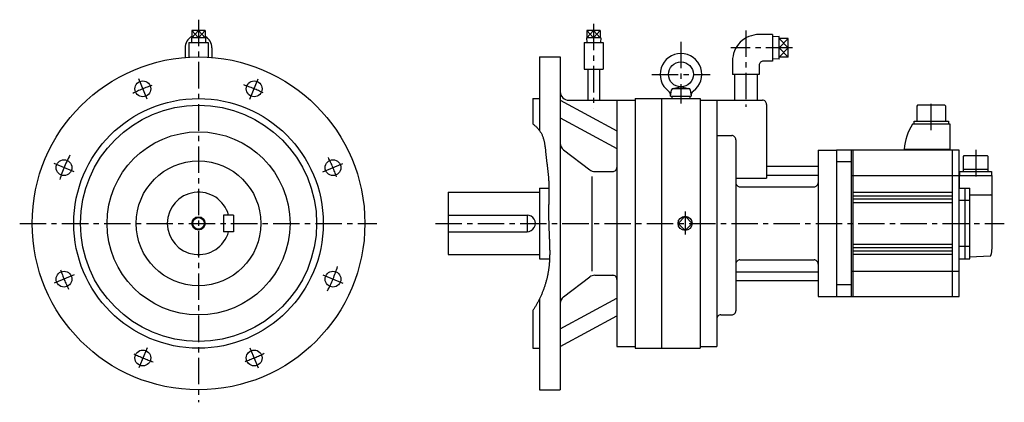
# Model space of a CAD drawing. Extents: x -215 to 969, y -215 to 245.
import ezdxf

# ---------------------------------------------------------------- set-up
doc = ezdxf.new("R2010")
doc.units = 0
doc.linetypes.add('CENTER', pattern=[50.8, 31.75, -6.35, 6.35, -6.35])
doc.layers.add('LY_1', color=7, linetype='CONTINUOUS')

msp = doc.modelspace()

# ---------------------------------------------------------------- linework, layer by layer
at = {"layer": 'LY_1', "color": 7, "linetype": 'CENTER'}
for p, q in [((0, 244.750004), (0, -215)), ((474.999995, 239.962406), (474.999995, 138.284241)), ((658.000006, 231.750586), (658.000006, 140.024728)), ((580.000014, 218.114443), (580.000014, 143.908572)), ((713.999991, 210.939996), (639.802451, 210.939996)), ((545.000014, 179.000003), (615.000014, 179.000003)), ((-61.892162, 149.421223), (-71.883127, 173.541551)), ((61.892161, 149.421268), (71.883111, 173.541551)), ((881.000022, 112.06555), (881.000022, 149.35609)), ((934.500022, 88.24274), (934.500022, 54.94079)), ((-149.421218, 61.892265), (-173.541456, 71.883198)), ((149.421496, 61.891832), (173.541841, 71.882805)), ((585.000014, 14.157743), (585.000014, -13.179379)), ((-215, 0), (214.55021, 0)), ((285, 0), (968.787871, 0)), ((-149.421395, -61.891883), (-173.541636, -71.88281)), ((149.421205, -61.89253), (173.541424, -71.883459)), ((-61.892838, -149.420934), (-71.883773, -173.541172)), ((61.892005, -149.421292), (71.882922, -173.541516))]:
    msp.add_line(p, q, dxfattribs=at)
at = {"layer": 'LY_1', "color": 7, "linetype": 'CONTINUOUS'}
for p, q in [((-8.071076, 222.949998), (-0.000005, 231.949998)), ((-8.071055, 231.949992), (-0.000003, 222.949975)), ((8.071063, 222.949999), (-0.000006, 231.95)), ((8.071083, 231.949989), (0.000019, 222.949958)), ((466.928944, 222.950006), (475.000014, 231.950006)), ((466.928972, 231.950015), (475.000024, 222.949998)), ((483.071062, 231.949991), (475.00001, 222.949974)), ((483.071086, 222.950014), (475.000016, 231.950015)), ((708.999992, 210.939995), (697.999994, 222.132384)), ((709.000001, 222.132374), (698.000015, 210.939998)), ((698.000002, 199.7476), (709.000001, 210.939989)), ((698.000007, 210.939986), (709.000006, 199.747596))]:
    msp.add_line(p, q, dxfattribs=at)
at = {"layer": 'LY_1', "color": 251, "linetype": 'CONTINUOUS'}
for p, q in [((-8.07106, 231.949978), (-8.07106, 222.949982)), ((8.07106, 231.949978), (-8.07106, 231.949978)), ((0, 231.950004), (-0.000009, 222.949982)), ((8.07106, 231.949978), (8.07106, 222.949982)), ((466.928954, 231.949978), (466.928954, 222.949982)), ((483.071112, 231.949978), (466.928954, 231.949978)), ((475.000049, 231.949978), (475.00001, 222.949974)), ((483.071112, 231.949978), (483.071112, 222.949982)), ((690.000014, 226.939996), (673.999991, 226.939996)), ((690.000014, 226.939996), (690.000014, 194.939997)), ((-11.499977, 217.299991), (-11.499977, 199.66907)), ((-11.499977, 217.299991), (11.500015, 217.299991)), ((-8.507574, 222.949988), (-8.331011, 217.299975)), ((8.507576, 222.949982), (-8.507538, 222.949982)), ((8.50755, 222.949993), (8.330988, 217.299999)), ((11.500015, 217.299991), (11.500015, 199.66907)), ((463.499999, 217.299991), (463.499999, 185.299988)), ((463.499999, 217.299991), (486.499991, 217.299991)), ((483.507571, 222.949982), (466.492438, 222.949982)), ((466.492444, 222.949981), (466.669006, 217.299997)), ((483.507567, 222.949985), (483.331005, 217.299991)), ((486.499991, 217.299991), (486.499991, 185.299988)), ((698.000002, 224.393432), (690.000024, 224.143433)), ((698.000006, 197.486561), (698.000006, 224.393437)), ((708.999991, 222.13239), (698.000006, 222.13239)), ((708.999991, 199.747608), (708.999991, 222.13239)), ((-15.999985, 210.962267), (-15.999985, 199.358974)), ((15.999985, 210.962267), (15.999985, 199.358974)), ((708.999991, 210.939996), (698.000006, 210.939996)), ((410.000004, 200), (435.000004, 200)), ((410.000004, 200), (410.000004, 111.477723)), ((435.000004, 200), (435.000004, -200.000057)), ((642.000022, 194.939997), (642.000022, 178.939998)), ((673.999991, 189.939997), (673.999991, 178.939998)), ((690.000014, 194.939997), (678.999991, 194.939997)), ((698.000003, 197.486556), (690.000025, 197.736556)), ((708.999991, 199.747608), (698.000006, 199.747608)), ((463.499999, 185.299988), (486.499991, 185.299988)), ((468.000006, 185.299988), (468.000006, 148.000001)), ((482.000003, 185.299988), (482.000003, 148.000001)), ((673.999991, 178.939998), (642.000022, 178.939998)), ((644.500022, 178.939998), (644.500022, 148)), ((671.499991, 178.939998), (671.499991, 148)), ((567.500065, 153.000018), (568.795591, 160.347307)), ((570.341818, 161.954738), (579.576695, 163.954742)), ((570.765147, 162.000003), (589.234862, 162.000003)), ((580.423342, 163.954682), (589.658219, 161.954678)), ((591.204476, 160.347332), (592.500012, 152.999983)), ((402.000003, 150.000001), (410.000004, 150.000001)), ((402.000003, 150.000001), (402.000003, 119.443848)), ((435.000176, 148.084087), (503.000194, 111.165247)), ((445.000004, 148.000001), (524.999995, 148.000001)), ((503.000006, 148.000001), (503.000006, -148.000069)), ((524.999995, 150.000002), (603.000006, 150.000002)), ((524.999995, 150.000002), (524.999995, -150)), ((556.50001, 150.000002), (556.50001, -150)), ((567.500014, 153.000002), (592.500014, 153.000002)), ((569.250006, 153.000002), (569.250006, 150.000002)), ((590.750003, 153.000002), (590.750003, 150.000002)), ((603.000006, 150.000002), (603.000006, -150)), ((603.000006, 148), (678.000006, 148)), ((623.000006, 148), (623.000006, -147.999992)), ((683.000006, 143), (683.000006, 54.477758)), ((864.599992, 142), (863.599992, 141)), ((863.599992, 141), (863.599992, 123)), ((897.399982, 142), (864.599992, 142)), ((898.400042, 141.00006), (897.400042, 142.00006)), ((898.399982, 123), (898.399982, 141)), ((435.00023, 126.870795), (503.000138, 89.952015)), ((903.500022, 119.19926), (858.500142, 119.19926)), ((860.500022, 119.20001), (860.500022, 123)), ((860.500022, 123), (901.500022, 123)), ((901.500022, 123), (901.500022, 119.20001)), ((903.500022, 87.99998), (903.500022, 119.20001)), ((623.000006, 105.544729), (640.999999, 105.544729)), ((645.999999, 100.544729), (645.999999, -105)), ((438.93333, 88.34135), (470.313231, 64.393707)), ((745.000014, 88.000002), (745.000014, -88.000011)), ((745.000014, 88.000002), (767.000022, 88.000002)), ((767.000022, 88.000002), (767.000022, -88.000011)), ((914.500022, 88), (767.000022, 88)), ((785.000022, -88), (785.000022, 88)), ((787.000022, -88), (787.000022, 88)), ((848.499962, 88.99997), (848.499992, 88.00006)), ((848.500022, 89.00049), (903.500022, 89.00049)), ((906.500022, -88), (906.500022, 88)), ((914.500022, -88), (914.500022, 88)), ((785.000022, 73.806), (767.000022, 73.806)), ((919.699972, 62.19998), (919.699972, 80.49994)), ((919.700002, 80.49997), (920.700002, 81.49998)), ((920.700002, 81.49998), (948.300012, 81.49998)), ((949.300042, 80.49997), (948.300042, 81.49998)), ((949.300012, 62.19998), (949.300012, 80.49998)), ((476.379885, 62.34314), (498.000006, 62.34314)), ((683.000006, 68.721557), (745.000014, 68.721557)), ((915.449972, 57.5), (915.449972, 62.19998)), ((915.449972, 62.19998), (953.550012, 62.19998)), ((919.699972, 65.19998), (949.300012, 65.19998)), ((953.550012, 62.19998), (953.550012, 57.5)), ((473.000483, 56.477051), (473.000483, -57.566338)), ((645.999999, 54.477758), (683.000006, 54.477758)), ((683.000006, 58.114948), (745.000014, 58.114948)), ((785.000022, 57.5), (954.000022, 57.5)), ((915.000022, 42.5), (915.000022, 57.5)), ((954.000022, -30), (954.000022, 57.5)), ((300, 37.5), (410.000004, 37.5)), ((300, 37.5), (300, -37.500057)), ((410.000004, 42.5), (421.255002, 42.5)), ((410.000004, 42.39996), (410.000004, -42.500057)), ((650.999999, 43.909245), (740.000014, 43.909245)), ((906.500022, 37), (787.000022, 37)), ((914.500022, 42.5), (927.500022, 42.5)), ((921.500022, 42.5), (921.500022, -42.5)), ((927.500022, -42.5), (927.500022, 42.5)), ((787.000022, 33), (906.500022, 33)), ((906.500022, 29), (787.000022, 29)), ((787.000022, 25), (906.500022, 25)), ((927.500022, 27.50346), (914.500022, 27.50346)), ((927.500022, 34.34738), (952.500022, 34.34738)), ((953.999962, 33.48492), (952.499962, 34.34735)), ((30, 10), (30, -10)), ((42, 10), (30, 10)), ((42, 10), (42, -10)), ((300, 10), (395.000004, 10)), ((395.000001, 10), (395.000001, -10)), ((585.000019, 8.485283), (576.514734, 0)), ((585.000014, -8.485281), (576.514734, 0)), ((593.4853, 0.000003), (585.000014, -8.485281)), ((593.4853, 0.000003), (585.000019, 8.485283)), ((42, -10), (30, -10)), ((300, -10), (395.000004, -10)), ((787.000022, -25), (906.500022, -25)), ((787.000022, -29), (906.500022, -29)), ((787.000022, -33), (906.500022, -33)), ((914.500022, -27.50366), (927.500022, -27.50366)), ((300, -37.500057), (410.000004, -37.500057)), ((410.000004, -42.500057), (422.059331, -42.500057)), ((650.999999, -43.909245), (740.000014, -43.909245)), ((787.000022, -37), (906.500022, -37)), ((914.500022, -42.5), (927.500022, -42.5)), ((927.500052, -40.03473), (951.855912, -39.18418)), ((645.999999, -58.114948), (745.000014, -58.114948)), ((785.000022, -57.5), (914.500022, -57.5)), ((438.933476, -88.341515), (470.31337, -64.393878)), ((476.379885, -62.343197), (498.000006, -62.343197)), ((645.999999, -68.721561), (745.000014, -68.721561)), ((785.000022, -73.806), (767.000022, -73.806)), ((410.000004, -90.497494), (410.000004, -200.000057)), ((435.000605, -126.871572), (503.000626, -89.952731)), ((745.000014, -88.000011), (767.000022, -88.000011)), ((767.000022, -88), (914.500022, -88)), ((402.000003, -104.619808), (402.000003, -150.000057)), ((435.000555, -148.084883), (503.000577, -111.166042)), ((628.000006, -110), (640.999999, -110)), ((402.000003, -150.000057), (410.000004, -150.000057)), ((503.000006, -148.000069), (524.999995, -148.000069)), ((524.999995, -150), (603.000006, -150)), ((603.000006, -147.999992), (623.000006, -147.999992)), ((410.000004, -200.000057), (435.000004, -200.000057))]:
    msp.add_line(p, q, dxfattribs=at)
at = {"layer": 'LY_1', "color": 7, "linetype": 'CONTINUOUS'}
msp.add_lwpolyline([(401.999772, 119.443403), (402.695444, 118.906159), (403.380745, 118.356374), (404.054793, 117.794121), (404.716709, 117.219475), (405.365611, 116.632507), (406.000621, 116.033292), (406.620858, 115.421903), (407.225441, 114.798413), (407.81349, 114.162895), (408.384125, 113.515424), (408.936465, 112.856072), (409.469631, 112.184912), (409.982742, 111.502018), (410.474917, 110.807464), (410.945277, 110.101322), (411.392941, 109.383667), (411.830853, 108.630498), (412.244493, 107.865582), (412.634736, 107.089378), (413.002459, 106.302344), (413.348539, 105.504938), (413.673853, 104.697617), (413.979275, 103.880841), (414.265684, 103.055067), (414.533956, 102.220753), (414.784967, 101.378357), (415.019593, 100.528338), (415.238712, 99.671153), (415.443199, 98.807262), (415.633931, 97.93712), (415.811785, 97.061188), (415.977637, 96.179923), (416.132364, 95.293783), (416.276842, 94.403226), (416.411947, 93.508711), (416.538557, 92.610695), (416.657547, 91.709636), (416.769794, 90.805994), (416.876175, 89.900224), (416.977566, 88.992787), (417.074844, 88.08414), (417.168885, 87.174741), (417.260565, 86.265048), (417.350761, 85.35552), (417.44035, 84.446613), (417.530208, 83.538788), (417.621212, 82.632501), (417.714238, 81.72821), (417.810837, 80.818283), (417.910132, 79.910751), (418.011866, 79.00551), (418.115785, 78.102455), (418.221632, 77.201483), (418.329152, 76.30249), (418.43809, 75.405372), (418.54819, 74.510025), (418.659197, 73.616345), (418.770855, 72.724228), (418.882908, 71.83357), (418.995101, 70.944267), (419.107179, 70.056215), (419.218886, 69.16931), (419.329966, 68.283448), (419.440164, 67.398526), (419.549225, 66.514438), (419.656893, 65.631082), (419.762912, 64.748353), (419.867027, 63.866148), (419.968982, 62.984361), (420.068522, 62.102891), (420.165392, 61.221631), (420.259335, 60.340479), (420.350097, 59.45933), (420.437421, 58.578081), (420.521053, 57.696627), (420.600736, 56.814865), (420.676216, 55.93269), (420.747236, 55.049999), (420.813542, 54.166688), (420.874877, 53.282652), (420.949663, 52.085456), (421.015317, 50.886807), (421.072269, 49.686769), (421.12095, 48.485404), (421.161791, 47.282776), (421.195223, 46.078948), (421.221676, 44.873983), (421.241581, 43.667945), (421.255368, 42.460895), (421.263469, 41.252899), (421.266315, 40.044018), (421.264335, 38.834315), (421.257962, 37.623855), (421.247625, 36.4127), (421.233755, 35.200913), (421.216784, 33.988558), (421.197141, 32.775697), (421.175258, 31.562393), (421.151565, 30.348711), (421.126493, 29.134713), (421.100474, 27.920461), (421.073936, 26.70602), (421.047313, 25.491453), (421.021033, 24.276822), (420.995528, 23.06219), (420.971229, 21.847622), (420.948567, 20.633179), (420.927971, 19.418926), (420.909874, 18.204925), (420.894705, 16.991239), (420.882896, 15.777933), (420.874877, 14.565067), (420.87144, 13.599758), (420.870601, 12.634754), (420.872281, 11.670038), (420.876402, 10.705596), (420.882885, 9.741412), (420.891653, 8.77747), (420.902627, 7.813755), (420.915729, 6.850251), (420.930881, 5.886943), (420.948004, 4.923814), (420.96702, 3.96085), (420.987851, 2.998035), (421.010418, 2.035353), (421.034644, 1.072789), (421.060449, 0.110328), (421.087757, -0.852048), (421.116488, -1.814352), (421.146564, -2.7766), (421.177906, -3.738809), (421.210438, -4.700993), (421.24408, -5.663169), (421.278754, -6.625351), (421.314382, -7.587556), (421.350886, -8.549799), (421.388187, -9.512095), (421.426207, -10.47446), (421.464867, -11.43691), (421.504091, -12.39946), (421.543798, -13.362125), (421.583912, -14.324922), (421.624353, -15.287866), (421.665044, -16.250973), (421.70796, -17.263321), (421.750797, -18.275848), (421.793285, -19.288535), (421.835156, -20.301366), (421.87614, -21.314323), (421.915969, -22.327388), (421.954373, -23.340543), (421.991085, -24.353772), (422.025834, -25.367055), (422.058352, -26.380376), (422.08837, -27.393717), (422.115619, -28.40706), (422.139831, -29.420388), (422.160736, -30.433683), (422.178066, -31.446928), (422.191551, -32.460104), (422.200923, -33.473195), (422.205912, -34.486182), (422.20625, -35.499048), (422.201669, -36.511776), (422.191898, -37.524347), (422.17667, -38.536744), (422.155714, -39.548949), (422.128763, -40.560946), (422.095548, -41.572715), (422.055799, -42.58424), (422.009248, -43.595503), (421.955625, -44.606487), (421.894662, -45.617173), (421.82609, -46.627544), (421.74964, -47.637582), (421.665044, -48.64727), (421.579504, -49.579172), (421.486785, -50.510682), (421.386883, -51.441721), (421.279791, -52.372209), (421.165507, -53.302069), (421.044025, -54.231222), (420.91534, -55.159589), (420.779448, -56.087091), (420.636344, -57.01365), (420.486023, -57.939186), (420.328481, -58.863621), (420.163714, -59.786877), (419.991716, -60.708874), (419.812482, -61.629534), (419.626009, -62.548777), (419.432292, -63.466527), (419.231325, -64.382703), (419.023104, -65.297226), (418.807625, -66.210019), (418.584882, -67.121003), (418.354872, -68.030098), (418.117589, -68.937226), (417.873029, -69.842308), (417.621187, -70.745266), (417.362059, -71.64602), (417.095639, -72.544492), (416.821924, -73.440604), (416.540908, -74.334276), (416.252587, -75.22543), (415.956957, -76.113987), (415.654011, -76.999869), (415.343747, -77.882996), (415.026514, -78.762367), (414.702052, -79.638911), (414.37044, -80.512628), (414.031756, -81.383518), (413.68608, -82.25158), (413.333491, -83.116814), (412.974068, -83.979222), (412.60789, -84.838801), (412.235036, -85.695553), (411.855585, -86.549477), (411.469617, -87.400573), (411.07721, -88.248841), (410.678444, -89.094281), (410.273397, -89.936893), (409.862149, -90.776677), (409.444778, -91.613633), (409.021365, -92.44776), (408.591987, -93.279059), (408.156724, -94.10753), (407.715656, -94.933172), (407.268861, -95.755985), (406.816418, -96.57597), (406.358406, -97.393126), (405.894905, -98.207453), (405.425994, -99.018951), (404.951751, -99.82762), (404.472256, -100.63346), (403.987588, -101.436471), (403.497826, -102.236652), (403.003049, -103.034005), (402.503336, -103.828528), (401.998767, -104.620221)], dxfattribs=at)
at = {"layer": 'LY_1', "color": 251, "linetype": 'CONTINUOUS'}
for centre, radius in [((0, 0), 200), ((580.000014, 179.000003), 15), ((-66.969604, 161.678895), 9.5), ((66.969604, 161.678895), 9.5), ((0, 0), 150), ((0, 0), 141.999998), ((0, 0), 110), ((-161.678925, 66.969604), 9.5), ((0, 0), 75), ((161.678925, 66.969604), 9.5), ((0, 0), 7), ((585.000014, 0), 8.50755), ((-161.678925, -66.969662), 9.5), ((161.678925, -66.969662), 9.5), ((-66.969604, -161.67902), 9.5), ((66.969604, -161.67902), 9.5)]:
    msp.add_circle(centre, radius, dxfattribs=at)
at = {"layer": 'LY_1', "color": 7, "linetype": 'CONTINUOUS'}
msp.add_circle((0, 0), 8, dxfattribs=at)
at = {"layer": 'LY_1', "color": 251, "linetype": 'CONTINUOUS'}
for centre, radius, start, end in [((673.999991, 194.939997), 32, 90.000003, 180.000005), ((0, 210.939997), 16, 120.294269, 180.000005), ((0, 210.939997), 16, 0, 59.705731), ((580.000014, 179.000003), 25, 306.423846, 233.576132), ((678.999991, 189.939997), 5, 90.000003, 180.000005), ((445.000004, 158.000001), 10, 179.999991, 270.000001), ((561.593642, 154.055972), 6, 349.863635, 53.576154), ((570.765147, 160.000002), 2, 89.999982, 170.000021), ((589.234862, 160.000002), 2, 9.999995, 89.999982), ((598.406386, 154.055972), 6, 126.423865, 189.999962), ((678.000006, 143), 5, 0, 90.000003), ((908.420552, 85.91333), 60, 146.30542, 177.05067), ((445.000004, 96.290774), 10, 179.999991, 232.65086), ((640.999999, 100.544729), 5, 0, 90.000003), ((476.379885, 72.34314), 10, 232.65085, 269.999997), ((498.000006, 67.34314), 5, 269.999997, 0), ((650.999999, 48.909245), 5, 179.999991, 270.000001), ((740.000014, 48.909245), 5, 269.999997, 0), ((0, 0), 37.5, 15.46601, 344.53399), ((395.000004, 0), 10, 269.999997, 90.000003), ((923.951862, -29.99307), 30.048155, 343.61989, 359.9868), ((650.999999, -48.909245), 5, 90.000003, 180.000005), ((740.000014, -48.909245), 5, 0, 90.000003), ((951.821002, -38.18491), 1, 272.000742, 343.61965), ((476.379885, -72.343197), 10, 90.000003, 127.34915), ((498.000006, -67.343197), 5, 0, 90.000003), ((445.000004, -96.290836), 10, 127.34915, 180.000005), ((640.999999, -105), 5, 269.999997, 0), ((628.000006, -115), 5, 90.000003, 180.000005)]:
    msp.add_arc(centre, radius, start, end, dxfattribs=at)
at = {"layer": 'LY_1', "color": 7, "linetype": 'CENTER'}
for start, end in [(108.656616, 116.856231), (63.656619, 71.85624), (152.135101, 163.301835), (18.656622, 26.856239), (198.656616, 206.856231), (332.443764, 342.744442), (243.656607, 251.856228), (288.656605, 296.856226)]:
    msp.add_arc((0, 0), 175, start, end, dxfattribs=at)

doc.saveas('drawing.dxf')
